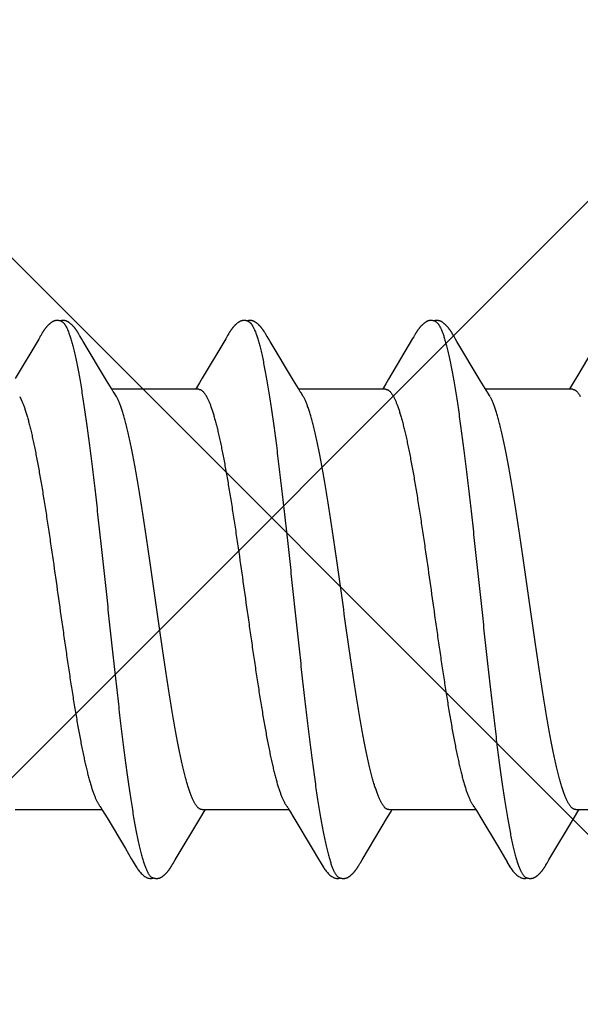
# Model space of a CAD drawing. Units: inches. Extents: x 61 to 72.7, y 33.5 to 44.2.
# Drawn here: x 67.4 to 67.7, y 39.6 to 39.9 of the extents above; entities that cross this region are included whole.
import ezdxf

# ---------------------------------------------------------------- set-up
doc = ezdxf.new("R2010")
doc.units = ezdxf.units.IN
doc.header["$MEASUREMENT"] = 0
doc.layers.add('Fastener', color=9, linetype='Continuous')
doc.layers.add('HATCH', color=8, linetype='Continuous', lineweight=0)
doc.layers.add('SCREW', color=9, linetype='Continuous', lineweight=0)

# ---------------------------------------------------------------- blocks, each defined once
blk = doc.blocks.new('#12-14 x 1.50 HWH Steel Fastener')
at = {"layer": 'Fastener', "linetype": 'Continuous'}
for p, q in [((0.38334, 0.10161), (0.38323, 0.10143)), ((0.38344, 0.10178), (0.38334, 0.10161)), ((0.39711, 0.10187), (0.39701, 0.10202)), ((0.3972, 0.10171), (0.39711, 0.10187)), ((0.39731, 0.10154), (0.3972, 0.10171)), ((0.39741, 0.10135), (0.39731, 0.10154)), ((0.45477, 0.10167), (0.45466, 0.10148)), ((0.4685, 0.10187), (0.46841, 0.10203)), ((0.4686, 0.10171), (0.4685, 0.10187)), ((0.4687, 0.10154), (0.4686, 0.10171)), ((0.46881, 0.10135), (0.4687, 0.10154)), ((0.52609, 0.10152), (0.52597, 0.10132)), ((0.5399, 0.10188), (0.53981, 0.10203)), ((0.54, 0.10172), (0.5399, 0.10188)), ((0.5401, 0.10154), (0.54, 0.10172)), ((0.54021, 0.10136), (0.5401, 0.10154)), ((0.38208, 0.09945), (0.37314, 0.08444)), ((0.38254, 0.10022), (0.38208, 0.09945)), ((0.38269, 0.10048), (0.38254, 0.10022)), ((0.38278, 0.10063), (0.38269, 0.10048)), ((0.38284, 0.10073), (0.38278, 0.10063)), ((0.38312, 0.10122), (0.38284, 0.10073)), ((0.38323, 0.10143), (0.38312, 0.10122)), ((0.39772, 0.10082), (0.39741, 0.10135)), ((0.39778, 0.10071), (0.39772, 0.10082)), ((0.39785, 0.10058), (0.39778, 0.10071)), ((0.39796, 0.1004), (0.39785, 0.10058)), ((0.39858, 0.09937), (0.39796, 0.1004)), ((0.39908, 0.09854), (0.39858, 0.09937)), ((0.40801, 0.08363), (0.39908, 0.09854)), ((0.45352, 0.09953), (0.44454, 0.08445)), ((0.45397, 0.10027), (0.45352, 0.09953)), ((0.4541, 0.1005), (0.45397, 0.10027)), ((0.45419, 0.10064), (0.4541, 0.1005)), ((0.45424, 0.10074), (0.45419, 0.10064)), ((0.45455, 0.10128), (0.45424, 0.10074)), ((0.45466, 0.10148), (0.45455, 0.10128)), ((0.46911, 0.10082), (0.46881, 0.10135)), ((0.46918, 0.10071), (0.46911, 0.10082)), ((0.46925, 0.10059), (0.46918, 0.10071)), ((0.46936, 0.1004), (0.46925, 0.10059)), ((0.46998, 0.09938), (0.46936, 0.1004)), ((0.47048, 0.09854), (0.46998, 0.09938)), ((0.47941, 0.08362), (0.47048, 0.09854)), ((0.52496, 0.0996), (0.51573, 0.08409)), ((0.5254, 0.10032), (0.52496, 0.0996)), ((0.52552, 0.10053), (0.5254, 0.10032)), ((0.5256, 0.10066), (0.52552, 0.10053)), ((0.52566, 0.10077), (0.5256, 0.10066)), ((0.52597, 0.10132), (0.52566, 0.10077)), ((0.54051, 0.10082), (0.54021, 0.10136)), ((0.54057, 0.10072), (0.54051, 0.10082)), ((0.54065, 0.10059), (0.54057, 0.10072)), ((0.54076, 0.10041), (0.54065, 0.10059)), ((0.54138, 0.09938), (0.54076, 0.10041)), ((0.54188, 0.09855), (0.54138, 0.09938)), ((0.55081, 0.08363), (0.54188, 0.09855)), ((0.59677, 0.10028), (0.58804, 0.08561)), ((0.40989, 0.08053), (0.40801, 0.08363)), ((0.44454, 0.08445), (0.44349, 0.0827)), ((0.48129, 0.08053), (0.47941, 0.08362)), ((0.51573, 0.08409), (0.5147, 0.08238)), ((0.55269, 0.08053), (0.55081, 0.08363)), ((0.58804, 0.08561), (0.5863, 0.08272)), ((0.41044, 0.0796), (0.40989, 0.08053)), ((0.44324, 0.08025), (0.41005, 0.08025)), ((0.44237, 0.08086), (0.442, 0.08025)), ((0.44349, 0.0827), (0.44237, 0.08086)), ((0.48184, 0.0796), (0.48129, 0.08053)), ((0.51464, 0.08025), (0.48145, 0.08025)), ((0.51377, 0.08086), (0.5134, 0.08025)), ((0.5147, 0.08238), (0.51377, 0.08086)), ((0.55324, 0.0796), (0.55269, 0.08053)), ((0.58604, 0.08025), (0.55285, 0.08025)), ((0.58518, 0.08087), (0.5848, 0.08025)), ((0.5863, 0.08272), (0.58518, 0.08087)), ((0.37482, 0.07752), (0.37568, 0.07572)), ((0.41179, 0.07752), (0.4109, 0.0789)), ((0.44622, 0.07752), (0.44708, 0.07572)), ((0.48319, 0.07752), (0.4823, 0.0789)), ((0.51762, 0.07752), (0.51848, 0.07572)), ((0.55459, 0.07752), (0.5537, 0.0789)), ((0.37311, -0.08025), (0.4063, -0.08025)), ((0.40594, -0.07964), (0.4065, -0.08058)), ((0.4065, -0.08058), (0.40818, -0.08335)), ((0.444, -0.08315), (0.44532, -0.08097)), ((0.44451, -0.08025), (0.4777, -0.08025)), ((0.44532, -0.08097), (0.44575, -0.08025)), ((0.47734, -0.07964), (0.4779, -0.08058)), ((0.4779, -0.08058), (0.47958, -0.08335)), ((0.5154, -0.08315), (0.51672, -0.08097)), ((0.51591, -0.08025), (0.5491, -0.08025)), ((0.51672, -0.08097), (0.51715, -0.08025)), ((0.54874, -0.07964), (0.5493, -0.08058)), ((0.5493, -0.08058), (0.55098, -0.08335)), ((0.5868, -0.08315), (0.58812, -0.08097)), ((0.58731, -0.08025), (0.6205, -0.08025)), ((0.58812, -0.08097), (0.58855, -0.08025)), ((0.40818, -0.08335), (0.41522, -0.09513)), ((0.43422, -0.09947), (0.444, -0.08315)), ((0.47958, -0.08335), (0.48662, -0.09513)), ((0.50563, -0.09947), (0.5154, -0.08315)), ((0.55098, -0.08335), (0.55771, -0.09461)), ((0.57703, -0.09947), (0.5868, -0.08315)), ((0.41522, -0.09513), (0.4176, -0.09916)), ((0.48662, -0.09513), (0.489, -0.09916)), ((0.55771, -0.09461), (0.5604, -0.09916)), ((0.4176, -0.09916), (0.41822, -0.10019)), ((0.43299, -0.10156), (0.4331, -0.10137)), ((0.4331, -0.10137), (0.43344, -0.10078)), ((0.43344, -0.10078), (0.43349, -0.10068)), ((0.43349, -0.10068), (0.43358, -0.10055)), ((0.43358, -0.10055), (0.4337, -0.10034)), ((0.4337, -0.10034), (0.43422, -0.09947)), ((0.489, -0.09916), (0.48962, -0.10019)), ((0.50439, -0.10156), (0.5045, -0.10137)), ((0.5045, -0.10137), (0.50484, -0.10078)), ((0.50484, -0.10078), (0.50489, -0.10068)), ((0.50489, -0.10068), (0.50498, -0.10054)), ((0.50498, -0.10054), (0.5051, -0.10034)), ((0.5051, -0.10034), (0.50563, -0.09947)), ((0.5604, -0.09916), (0.56102, -0.10019)), ((0.57579, -0.10156), (0.5759, -0.10137)), ((0.5759, -0.10137), (0.5762, -0.10084)), ((0.5762, -0.10084), (0.57626, -0.10073)), ((0.57626, -0.10073), (0.57633, -0.10062)), ((0.57633, -0.10062), (0.57643, -0.10045)), ((0.57643, -0.10045), (0.57658, -0.1002)), ((0.57658, -0.1002), (0.57703, -0.09947)), ((0.43288, -0.10174), (0.43299, -0.10156)), ((0.50429, -0.10174), (0.50439, -0.10156)), ((0.57569, -0.10174), (0.57579, -0.10156))]:
    blk.add_line(p, q, dxfattribs=at)
for points in [[(0.38904, 0.10652), (0.38894, 0.10652), (0.38885, 0.10652), (0.38877, 0.10651), (0.38869, 0.1065), (0.38861, 0.10649), (0.38853, 0.10648), (0.38845, 0.10646), (0.38838, 0.10645), (0.3883, 0.10643), (0.38823, 0.10641), (0.38816, 0.10639), (0.38808, 0.10637), (0.38801, 0.10634), (0.38794, 0.10632), (0.38787, 0.10629), (0.3878, 0.10626), (0.38773, 0.10623), (0.38766, 0.1062), (0.38759, 0.10616), (0.38752, 0.10613), (0.38744, 0.10609), (0.38737, 0.10605), (0.3873, 0.10601), (0.38723, 0.10597), (0.38715, 0.10592), (0.38708, 0.10587), (0.387, 0.10581), (0.38691, 0.10576), (0.38683, 0.10569), (0.38673, 0.10562), (0.38664, 0.10555), (0.38653, 0.10546), (0.38643, 0.10538), (0.38632, 0.10529), (0.38622, 0.10521), (0.38612, 0.10512), (0.38603, 0.10504), (0.38593, 0.10495), (0.38584, 0.10486), (0.38575, 0.10478), (0.38566, 0.10469), (0.38557, 0.10461), (0.38549, 0.10452), (0.38541, 0.10444), (0.38533, 0.10435), (0.38525, 0.10427), (0.38518, 0.10419), (0.38511, 0.10411), (0.38503, 0.10403), (0.38496, 0.10394), (0.3849, 0.10386), (0.38483, 0.10378), (0.38476, 0.1037), (0.3847, 0.10362), (0.38463, 0.10354), (0.38457, 0.10346), (0.38451, 0.10338), (0.38444, 0.1033), (0.38438, 0.10321), (0.38433, 0.10313), (0.38427, 0.10305), (0.38421, 0.10297), (0.38415, 0.10289), (0.3841, 0.10281), (0.38404, 0.10274), (0.38399, 0.10266), (0.38394, 0.10258), (0.38389, 0.1025), (0.38384, 0.10242), (0.38379, 0.10234), (0.38374, 0.10227), (0.38369, 0.10219), (0.38364, 0.10211), (0.38359, 0.10203), (0.38354, 0.10195), (0.38344, 0.10178)], [(0.39083, 0.10617), (0.39078, 0.10619), (0.39071, 0.10622), (0.39063, 0.10625), (0.39055, 0.10628), (0.39046, 0.10631), (0.39036, 0.10634), (0.39026, 0.10637), (0.39015, 0.1064), (0.39004, 0.10642), (0.38992, 0.10645), (0.38981, 0.10647), (0.38969, 0.10648), (0.38957, 0.1065), (0.38946, 0.10651), (0.38935, 0.10652), (0.38924, 0.10652), (0.38914, 0.10652), (0.38904, 0.10652)], [(0.39262, 0.10633), (0.39254, 0.10636), (0.39245, 0.10639), (0.39236, 0.10641), (0.39227, 0.10644), (0.39218, 0.10646), (0.39208, 0.10648), (0.39199, 0.10649), (0.39189, 0.10651), (0.39179, 0.10652), (0.39168, 0.10652), (0.39157, 0.10653), (0.39145, 0.10653), (0.39133, 0.10653), (0.3912, 0.10652), (0.39107, 0.10651), (0.39093, 0.10649), (0.3908, 0.10647), (0.39066, 0.10645), (0.39053, 0.10642), (0.39039, 0.10639), (0.39029, 0.10636)], [(0.39701, 0.10202), (0.39697, 0.1021), (0.39692, 0.10217), (0.39687, 0.10225), (0.39683, 0.10232), (0.39678, 0.10239), (0.39673, 0.10247), (0.39668, 0.10254), (0.39663, 0.10262), (0.39658, 0.10269), (0.39653, 0.10277), (0.39647, 0.10285), (0.39642, 0.10293), (0.39636, 0.10301), (0.3963, 0.10309), (0.39624, 0.10317), (0.39618, 0.10326), (0.39612, 0.10334), (0.39605, 0.10343), (0.39598, 0.10352), (0.39591, 0.1036), (0.39584, 0.1037), (0.39576, 0.10379), (0.39569, 0.10388), (0.39561, 0.10397), (0.39552, 0.10407), (0.39544, 0.10416), (0.39535, 0.10426), (0.39526, 0.10436), (0.39516, 0.10446), (0.39507, 0.10456), (0.39496, 0.10466), (0.39486, 0.10476), (0.39475, 0.10487), (0.39464, 0.10497), (0.39452, 0.10508), (0.3944, 0.10518), (0.39428, 0.10529), (0.39415, 0.10539), (0.39402, 0.1055), (0.39389, 0.1056), (0.39378, 0.10568), (0.39367, 0.10576), (0.39358, 0.10583), (0.39348, 0.10589), (0.39339, 0.10595), (0.3933, 0.106), (0.39322, 0.10605), (0.39313, 0.1061), (0.39305, 0.10614), (0.39296, 0.10619), (0.39288, 0.10623), (0.39279, 0.10626), (0.39271, 0.1063), (0.39262, 0.10633)], [(0.46049, 0.10652), (0.46036, 0.10652), (0.46024, 0.10652), (0.46013, 0.10651), (0.46002, 0.10649), (0.45992, 0.10648), (0.45982, 0.10646), (0.45972, 0.10644), (0.45963, 0.10641), (0.45953, 0.10638), (0.45944, 0.10635), (0.45935, 0.10632), (0.45926, 0.10629), (0.45917, 0.10625), (0.45907, 0.10621), (0.45898, 0.10616), (0.45889, 0.10612), (0.4588, 0.10607), (0.45871, 0.10602), (0.45862, 0.10596), (0.45853, 0.1059), (0.45843, 0.10584), (0.45833, 0.10577), (0.45822, 0.10569), (0.45811, 0.1056), (0.45797, 0.1055), (0.45783, 0.10539), (0.4577, 0.10527), (0.45757, 0.10516), (0.45744, 0.10505), (0.45731, 0.10493), (0.45719, 0.10482), (0.45708, 0.10471), (0.45697, 0.1046), (0.45686, 0.10449), (0.45676, 0.10438), (0.45666, 0.10427), (0.45656, 0.10417), (0.45647, 0.10407), (0.45638, 0.10396), (0.45629, 0.10386), (0.45621, 0.10376), (0.45613, 0.10366), (0.45605, 0.10356), (0.45597, 0.10346), (0.4559, 0.10337), (0.45582, 0.10327), (0.45575, 0.10317), (0.45569, 0.10308), (0.45562, 0.10299), (0.45555, 0.10289), (0.45549, 0.1028), (0.45543, 0.10271), (0.45537, 0.10262), (0.45531, 0.10253), (0.45525, 0.10245), (0.4552, 0.10236), (0.45514, 0.10228), (0.45509, 0.10219), (0.45504, 0.10211), (0.45498, 0.10202), (0.45493, 0.10193), (0.45488, 0.10185), (0.45477, 0.10167)], [(0.46223, 0.10617), (0.46213, 0.10621), (0.46203, 0.10625), (0.46192, 0.10629), (0.46179, 0.10633), (0.46166, 0.10637), (0.46152, 0.10641), (0.46137, 0.10644), (0.46121, 0.10647), (0.46106, 0.10649), (0.46091, 0.1065), (0.46076, 0.10652), (0.46062, 0.10652), (0.46049, 0.10652)], [(0.46401, 0.10633), (0.46393, 0.10636), (0.46384, 0.10639), (0.46375, 0.10642), (0.46366, 0.10644), (0.46357, 0.10646), (0.46347, 0.10648), (0.46338, 0.10649), (0.46328, 0.10651), (0.46318, 0.10652), (0.46307, 0.10652), (0.46296, 0.10653), (0.46284, 0.10653), (0.46272, 0.10652), (0.46259, 0.10652), (0.46246, 0.10651), (0.46232, 0.10649), (0.46218, 0.10647), (0.46205, 0.10644), (0.46191, 0.10642), (0.46178, 0.10639), (0.46169, 0.10636)], [(0.46841, 0.10203), (0.46836, 0.1021), (0.46832, 0.10218), (0.46827, 0.10225), (0.46822, 0.10233), (0.46818, 0.1024), (0.46813, 0.10247), (0.46808, 0.10255), (0.46803, 0.10262), (0.46798, 0.1027), (0.46792, 0.10278), (0.46787, 0.10286), (0.46781, 0.10293), (0.46776, 0.10301), (0.4677, 0.1031), (0.46764, 0.10318), (0.46758, 0.10326), (0.46751, 0.10335), (0.46744, 0.10344), (0.46738, 0.10352), (0.4673, 0.10361), (0.46723, 0.1037), (0.46716, 0.10379), (0.46708, 0.10389), (0.467, 0.10398), (0.46692, 0.10408), (0.46683, 0.10417), (0.46674, 0.10427), (0.46665, 0.10437), (0.46656, 0.10447), (0.46646, 0.10457), (0.46635, 0.10467), (0.46625, 0.10477), (0.46614, 0.10488), (0.46602, 0.10498), (0.46591, 0.10509), (0.46579, 0.10519), (0.46566, 0.1053), (0.46554, 0.1054), (0.46541, 0.10551), (0.46528, 0.10561), (0.46517, 0.10569), (0.46506, 0.10577), (0.46497, 0.10583), (0.46487, 0.10589), (0.46478, 0.10595), (0.46469, 0.10601), (0.46461, 0.10606), (0.46452, 0.1061), (0.46444, 0.10615), (0.46435, 0.10619), (0.46427, 0.10623), (0.46418, 0.10627), (0.4641, 0.1063), (0.46401, 0.10633)], [(0.53187, 0.10652), (0.53174, 0.10652), (0.53162, 0.10651), (0.53151, 0.1065), (0.53141, 0.10649), (0.53131, 0.10647), (0.53121, 0.10645), (0.53111, 0.10643), (0.53101, 0.10641), (0.53091, 0.10638), (0.53082, 0.10635), (0.53073, 0.10631), (0.53064, 0.10628), (0.53055, 0.10624), (0.53045, 0.1062), (0.53036, 0.10615), (0.53027, 0.10611), (0.53018, 0.10606), (0.53009, 0.106), (0.53, 0.10595), (0.5299, 0.10588), (0.5298, 0.10582), (0.5297, 0.10575), (0.52959, 0.10567), (0.52947, 0.10557), (0.52933, 0.10547), (0.52919, 0.10535), (0.52906, 0.10524), (0.52892, 0.10512), (0.5288, 0.10501), (0.52867, 0.10489), (0.52855, 0.10478), (0.52844, 0.10467), (0.52833, 0.10456), (0.52822, 0.10445), (0.52812, 0.10434), (0.52802, 0.10423), (0.52793, 0.10413), (0.52784, 0.10403), (0.52775, 0.10392), (0.52766, 0.10382), (0.52758, 0.10372), (0.5275, 0.10362), (0.52742, 0.10352), (0.52734, 0.10342), (0.52727, 0.10332), (0.52719, 0.10323), (0.52712, 0.10313), (0.52705, 0.10304), (0.52699, 0.10294), (0.52692, 0.10285), (0.52686, 0.10276), (0.5268, 0.10267), (0.52674, 0.10258), (0.52668, 0.10249), (0.52662, 0.1024), (0.52657, 0.10232), (0.52651, 0.10223), (0.52646, 0.10215), (0.52641, 0.10206), (0.52635, 0.10197), (0.5263, 0.10189), (0.52625, 0.1018), (0.52619, 0.10171), (0.52609, 0.10152)], [(0.53363, 0.10617), (0.53353, 0.10621), (0.53343, 0.10625), (0.53331, 0.10629), (0.53318, 0.10633), (0.53305, 0.10637), (0.5329, 0.10641), (0.53275, 0.10644), (0.5326, 0.10647), (0.53244, 0.10649), (0.53229, 0.10651), (0.53214, 0.10652), (0.532, 0.10652), (0.53187, 0.10652)], [(0.53541, 0.10633), (0.53532, 0.10636), (0.53524, 0.10639), (0.53515, 0.10642), (0.53506, 0.10644), (0.53496, 0.10646), (0.53487, 0.10648), (0.53477, 0.1065), (0.53468, 0.10651), (0.53457, 0.10652), (0.53447, 0.10652), (0.53436, 0.10653), (0.53424, 0.10653), (0.53411, 0.10652), (0.53399, 0.10652), (0.53385, 0.1065), (0.53372, 0.10649), (0.53358, 0.10647), (0.53345, 0.10644), (0.53331, 0.10642), (0.53318, 0.10639), (0.53309, 0.10636)], [(0.53981, 0.10203), (0.53976, 0.10211), (0.53972, 0.10218), (0.53967, 0.10226), (0.53962, 0.10233), (0.53958, 0.1024), (0.53953, 0.10248), (0.53948, 0.10255), (0.53943, 0.10263), (0.53938, 0.1027), (0.53932, 0.10278), (0.53927, 0.10286), (0.53921, 0.10294), (0.53916, 0.10302), (0.5391, 0.1031), (0.53904, 0.10318), (0.53897, 0.10327), (0.53891, 0.10335), (0.53884, 0.10344), (0.53877, 0.10353), (0.5387, 0.10361), (0.53863, 0.10371), (0.53855, 0.1038), (0.53848, 0.10389), (0.5384, 0.10398), (0.53831, 0.10408), (0.53823, 0.10417), (0.53814, 0.10427), (0.53805, 0.10437), (0.53795, 0.10447), (0.53785, 0.10457), (0.53775, 0.10467), (0.53765, 0.10478), (0.53754, 0.10488), (0.53742, 0.10498), (0.5373, 0.10509), (0.53718, 0.1052), (0.53706, 0.1053), (0.53693, 0.10541), (0.5368, 0.10551), (0.53668, 0.10561), (0.53656, 0.10569), (0.53646, 0.10577), (0.53636, 0.10583), (0.53627, 0.1059), (0.53618, 0.10595), (0.53609, 0.10601), (0.53601, 0.10606), (0.53592, 0.1061), (0.53584, 0.10615), (0.53575, 0.10619), (0.53567, 0.10623), (0.53558, 0.10627), (0.5355, 0.1063), (0.53541, 0.10633)], [(0.4109, 0.0789), (0.41089, 0.07891), (0.41087, 0.07893), (0.41085, 0.07896), (0.41083, 0.07899), (0.41081, 0.07903), (0.41078, 0.07906), (0.41075, 0.0791), (0.41072, 0.07915), (0.41069, 0.07921), (0.41064, 0.07928), (0.41059, 0.07936), (0.41052, 0.07947), (0.41044, 0.0796)], [(0.4823, 0.0789), (0.4823, 0.07891), (0.48227, 0.07893), (0.48225, 0.07896), (0.48223, 0.07899), (0.48221, 0.07902), (0.48218, 0.07906), (0.48215, 0.0791), (0.48212, 0.07915), (0.48209, 0.07921), (0.48204, 0.07928), (0.48199, 0.07936), (0.48193, 0.07946), (0.48184, 0.0796)], [(0.5537, 0.0789), (0.55369, 0.07891), (0.55367, 0.07893), (0.55365, 0.07896), (0.55363, 0.07899), (0.55361, 0.07902), (0.55358, 0.07906), (0.55355, 0.0791), (0.55352, 0.07915), (0.55349, 0.07921), (0.55344, 0.07928), (0.55339, 0.07936), (0.55332, 0.07947), (0.55324, 0.0796)], [(0.40546, -0.07891), (0.40547, -0.07891), (0.40549, -0.07894), (0.40551, -0.07898), (0.40554, -0.07901), (0.40557, -0.07905), (0.4056, -0.0791), (0.40563, -0.07915), (0.40567, -0.07921), (0.40572, -0.07928), (0.40578, -0.07937), (0.40585, -0.07949), (0.40594, -0.07964)], [(0.47686, -0.07891), (0.47687, -0.07891), (0.47689, -0.07895), (0.47691, -0.07898), (0.47694, -0.07901), (0.47697, -0.07905), (0.477, -0.0791), (0.47703, -0.07915), (0.47707, -0.07921), (0.47712, -0.07928), (0.47718, -0.07937), (0.47725, -0.07949), (0.47734, -0.07964)], [(0.54826, -0.07891), (0.54827, -0.07891), (0.54829, -0.07895), (0.54832, -0.07898), (0.54834, -0.07902), (0.54837, -0.07906), (0.5484, -0.0791), (0.54843, -0.07915), (0.54847, -0.07921), (0.54852, -0.07929), (0.54858, -0.07938), (0.54865, -0.07949), (0.54874, -0.07964)], [(0.4182, -0.10016), (0.41931, -0.10207), (0.41959, -0.1025), (0.41979, -0.1028), (0.42, -0.1031), (0.42023, -0.1034), (0.42046, -0.1037), (0.42071, -0.104), (0.42098, -0.1043), (0.42127, -0.1046), (0.42159, -0.10491), (0.42194, -0.10522), (0.42231, -0.10553), (0.42264, -0.10578), (0.42293, -0.10596), (0.42318, -0.10611), (0.42344, -0.10624), (0.42369, -0.10634)], [(0.4896, -0.10016), (0.49071, -0.10207), (0.49099, -0.1025), (0.49119, -0.1028), (0.4914, -0.1031), (0.49163, -0.1034), (0.49186, -0.1037), (0.49211, -0.104), (0.49238, -0.1043), (0.49267, -0.1046), (0.49299, -0.10491), (0.49334, -0.10522), (0.49371, -0.10553), (0.49404, -0.10578), (0.49433, -0.10596), (0.49458, -0.10611), (0.49484, -0.10624), (0.49509, -0.10634)], [(0.561, -0.10016), (0.56211, -0.10207), (0.56239, -0.1025), (0.56259, -0.1028), (0.5628, -0.1031), (0.56303, -0.1034), (0.56326, -0.1037), (0.56351, -0.104), (0.56378, -0.1043), (0.56407, -0.1046), (0.56439, -0.10491), (0.56474, -0.10522), (0.56512, -0.10553), (0.56545, -0.10578), (0.56573, -0.10596), (0.56599, -0.10611), (0.56624, -0.10624), (0.56649, -0.10634)], [(0.42725, -0.10653), (0.42735, -0.10653), (0.42745, -0.10652), (0.42754, -0.10651), (0.42762, -0.1065), (0.42771, -0.10649), (0.42779, -0.10648), (0.42788, -0.10646), (0.42796, -0.10644), (0.42804, -0.10642), (0.42812, -0.1064), (0.4282, -0.10637), (0.42828, -0.10635), (0.42836, -0.10632), (0.42843, -0.10629), (0.42851, -0.10625), (0.42859, -0.10622), (0.42866, -0.10618), (0.42874, -0.10615), (0.42882, -0.10611), (0.4289, -0.10606), (0.42897, -0.10602), (0.42905, -0.10597), (0.42913, -0.10592), (0.42921, -0.10587), (0.42929, -0.10581), (0.42938, -0.10575), (0.42947, -0.10569), (0.42957, -0.10561), (0.42968, -0.10553), (0.42979, -0.10544), (0.4299, -0.10535), (0.43, -0.10526), (0.43011, -0.10517), (0.43021, -0.10508), (0.43031, -0.105), (0.43041, -0.10491), (0.4305, -0.10482), (0.43059, -0.10473), (0.43068, -0.10464), (0.43077, -0.10455), (0.43085, -0.10447), (0.43094, -0.10438), (0.43101, -0.1043), (0.43109, -0.10421), (0.43117, -0.10413), (0.43124, -0.10405), (0.43131, -0.10397), (0.43138, -0.10388), (0.43145, -0.1038), (0.43152, -0.10372), (0.43158, -0.10364), (0.43165, -0.10356), (0.43171, -0.10348), (0.43177, -0.1034), (0.43183, -0.10332), (0.43189, -0.10324), (0.43195, -0.10316), (0.43201, -0.10308), (0.43207, -0.103), (0.43212, -0.10292), (0.43218, -0.10285), (0.43223, -0.10277), (0.43228, -0.10269), (0.43234, -0.10261), (0.43239, -0.10254), (0.43244, -0.10246), (0.43249, -0.10238), (0.43254, -0.10231), (0.43258, -0.10223), (0.43263, -0.10215), (0.43268, -0.10207), (0.43273, -0.10199), (0.43278, -0.10191), (0.43288, -0.10174)], [(0.49865, -0.10653), (0.49875, -0.10653), (0.49885, -0.10652), (0.49894, -0.10651), (0.49902, -0.1065), (0.49911, -0.10649), (0.49919, -0.10648), (0.49928, -0.10646), (0.49936, -0.10644), (0.49944, -0.10642), (0.49952, -0.1064), (0.4996, -0.10637), (0.49968, -0.10635), (0.49976, -0.10632), (0.49983, -0.10629), (0.49991, -0.10625), (0.49999, -0.10622), (0.50006, -0.10618), (0.50014, -0.10615), (0.50022, -0.10611), (0.5003, -0.10606), (0.50037, -0.10602), (0.50045, -0.10597), (0.50053, -0.10592), (0.50061, -0.10587), (0.50069, -0.10581), (0.50078, -0.10575), (0.50087, -0.10569), (0.50097, -0.10561), (0.50108, -0.10553), (0.50119, -0.10544), (0.5013, -0.10535), (0.5014, -0.10526), (0.50151, -0.10517), (0.50161, -0.10508), (0.50171, -0.10499), (0.50181, -0.10491), (0.5019, -0.10482), (0.50199, -0.10473), (0.50208, -0.10464), (0.50217, -0.10455), (0.50225, -0.10447), (0.50234, -0.10438), (0.50241, -0.1043), (0.50249, -0.10421), (0.50257, -0.10413), (0.50264, -0.10405), (0.50271, -0.10397), (0.50278, -0.10388), (0.50285, -0.1038), (0.50292, -0.10372), (0.50298, -0.10364), (0.50305, -0.10356), (0.50311, -0.10348), (0.50317, -0.1034), (0.50323, -0.10332), (0.50329, -0.10324), (0.50335, -0.10316), (0.50341, -0.10308), (0.50347, -0.103), (0.50352, -0.10292), (0.50358, -0.10285), (0.50363, -0.10277), (0.50368, -0.10269), (0.50374, -0.10261), (0.50379, -0.10254), (0.50384, -0.10246), (0.50389, -0.10238), (0.50394, -0.10231), (0.50398, -0.10223), (0.50403, -0.10215), (0.50408, -0.10207), (0.50413, -0.10199), (0.50418, -0.10191), (0.50429, -0.10174)], [(0.57005, -0.10653), (0.57015, -0.10653), (0.57025, -0.10652), (0.57034, -0.10651), (0.57042, -0.1065), (0.57051, -0.10649), (0.57059, -0.10648), (0.57068, -0.10646), (0.57076, -0.10644), (0.57084, -0.10642), (0.57092, -0.1064), (0.571, -0.10637), (0.57108, -0.10635), (0.57116, -0.10632), (0.57123, -0.10629), (0.57131, -0.10625), (0.57139, -0.10622), (0.57146, -0.10618), (0.57154, -0.10615), (0.57162, -0.10611), (0.5717, -0.10606), (0.57177, -0.10602), (0.57185, -0.10597), (0.57193, -0.10592), (0.57201, -0.10587), (0.57209, -0.10581), (0.57218, -0.10575), (0.57227, -0.10569), (0.57237, -0.10561), (0.57248, -0.10553), (0.57259, -0.10544), (0.5727, -0.10535), (0.5728, -0.10526), (0.57291, -0.10517), (0.57301, -0.10508), (0.57311, -0.10499), (0.57321, -0.10491), (0.5733, -0.10482), (0.57339, -0.10473), (0.57348, -0.10464), (0.57357, -0.10455), (0.57365, -0.10447), (0.57374, -0.10438), (0.57381, -0.1043), (0.57389, -0.10421), (0.57397, -0.10413), (0.57404, -0.10405), (0.57411, -0.10397), (0.57418, -0.10388), (0.57425, -0.1038), (0.57432, -0.10372), (0.57438, -0.10364), (0.57445, -0.10356), (0.57451, -0.10348), (0.57457, -0.1034), (0.57463, -0.10332), (0.57469, -0.10324), (0.57475, -0.10316), (0.57481, -0.10308), (0.57487, -0.103), (0.57492, -0.10292), (0.57498, -0.10285), (0.57503, -0.10277), (0.57508, -0.10269), (0.57514, -0.10261), (0.57519, -0.10254), (0.57524, -0.10246), (0.57529, -0.10238), (0.57534, -0.10231), (0.57538, -0.10223), (0.57543, -0.10215), (0.57548, -0.10207), (0.57553, -0.10199), (0.57558, -0.10191), (0.57569, -0.10174)], [(0.42369, -0.10634), (0.42395, -0.10642), (0.42422, -0.10648), (0.42451, -0.10651), (0.42485, -0.10652), (0.42524, -0.1065), (0.42566, -0.10644), (0.42599, -0.10636)], [(0.42545, -0.10617), (0.42547, -0.10618), (0.42555, -0.10621), (0.42563, -0.10625), (0.42572, -0.10628), (0.42582, -0.10631), (0.42593, -0.10635), (0.42605, -0.10638), (0.42617, -0.10641), (0.42629, -0.10643), (0.42642, -0.10646), (0.42655, -0.10648), (0.42667, -0.1065), (0.4268, -0.10651), (0.42692, -0.10652), (0.42703, -0.10653), (0.42714, -0.10653), (0.42725, -0.10653)], [(0.49509, -0.10634), (0.49535, -0.10642), (0.49562, -0.10648), (0.49591, -0.10651), (0.49625, -0.10652), (0.49664, -0.1065), (0.49705, -0.10644), (0.49739, -0.10636)], [(0.49685, -0.10617), (0.49687, -0.10618), (0.49695, -0.10621), (0.49703, -0.10625), (0.49712, -0.10628), (0.49722, -0.10631), (0.49733, -0.10635), (0.49745, -0.10638), (0.49757, -0.10641), (0.49769, -0.10643), (0.49782, -0.10646), (0.49795, -0.10648), (0.49807, -0.1065), (0.4982, -0.10651), (0.49832, -0.10652), (0.49843, -0.10653), (0.49854, -0.10653), (0.49865, -0.10653)], [(0.56649, -0.10634), (0.56675, -0.10642), (0.56702, -0.10648), (0.56731, -0.10651), (0.56765, -0.10652), (0.56804, -0.1065), (0.56845, -0.10644), (0.56879, -0.10636)], [(0.56825, -0.10617), (0.56827, -0.10618), (0.56835, -0.10621), (0.56843, -0.10625), (0.56852, -0.10628), (0.56862, -0.10631), (0.56873, -0.10635), (0.56885, -0.10638), (0.56897, -0.10641), (0.56909, -0.10643), (0.56922, -0.10646), (0.56935, -0.10648), (0.56947, -0.1065), (0.5696, -0.10651), (0.56972, -0.10652), (0.56983, -0.10653), (0.56994, -0.10653), (0.57005, -0.10653)]]:
    blk.add_lwpolyline(points, dxfattribs=at)
for centre, radius, end in [((0.3978, 0.06987), 0.01594, 28.6768), ((0.46921, 0.06987), 0.01593, 28.6774)]:
    blk.add_arc(centre, radius, 27.6458, end, dxfattribs=at)
for points, knots in [([(0.39083, 0.10617), (0.39095, 0.10611), (0.39114, 0.106), (0.39136, 0.10582), (0.39154, 0.10565), (0.39172, 0.10546), (0.39189, 0.10524), (0.39207, 0.10499), (0.39224, 0.10473), (0.39242, 0.10443), (0.39266, 0.104), (0.39296, 0.10339), (0.39331, 0.10258), (0.39353, 0.102), (0.39364, 0.1017)], [0, 0, 0, 0, 0.075882, 0.117858, 0.162926, 0.211332, 0.263271, 0.3189, 0.378342, 0.441699, 0.509053, 0.655988, 0.819553, 1, 1, 1, 1]), ([(0.46223, 0.10617), (0.46236, 0.10611), (0.46254, 0.106), (0.46276, 0.10582), (0.46294, 0.10565), (0.46312, 0.10546), (0.46329, 0.10524), (0.46347, 0.10499), (0.46364, 0.10473), (0.46382, 0.10443), (0.46406, 0.104), (0.46436, 0.10339), (0.46471, 0.10258), (0.46493, 0.102), (0.46504, 0.1017)], [0, 0, 0, 0, 0.075871, 0.117838, 0.162894, 0.211286, 0.263211, 0.318824, 0.378252, 0.441597, 0.508942, 0.655877, 0.819475, 1, 1, 1, 1]), ([(0.53363, 0.10617), (0.53376, 0.10611), (0.53394, 0.106), (0.53416, 0.10582), (0.53434, 0.10565), (0.53452, 0.10546), (0.53469, 0.10524), (0.53487, 0.10499), (0.53504, 0.10473), (0.53522, 0.10443), (0.53546, 0.104), (0.53576, 0.10339), (0.53611, 0.10258), (0.53633, 0.102), (0.53644, 0.1017)], [0, 0, 0, 0, 0.075874, 0.11784, 0.162894, 0.211283, 0.263203, 0.31881, 0.378228, 0.441564, 0.5089, 0.655825, 0.819433, 1, 1, 1, 1]), ([(0.39364, 0.1017), (0.39373, 0.10147), (0.3939, 0.10099), (0.39414, 0.10024), (0.39439, 0.09945), (0.39473, 0.0983), (0.39515, 0.09674), (0.39565, 0.09472), (0.39615, 0.09251), (0.39664, 0.09012), (0.39714, 0.08755), (0.39764, 0.08482), (0.39814, 0.08193), (0.39864, 0.0789), (0.39913, 0.07572), (0.3998, 0.0712), (0.40064, 0.06521), (0.40146, 0.059), (0.40211, 0.05377), (0.40279, 0.04826), (0.40362, 0.04117), (0.40462, 0.03246), (0.4056, 0.02354), (0.40659, 0.01447), (0.40757, 0.0053), (0.40856, -0.00391), (0.40954, -0.0131), (0.41052, -0.02219), (0.41151, -0.03112), (0.4125, -0.03984), (0.41333, -0.04694), (0.414, -0.05248), (0.4145, -0.05649), (0.415, -0.0604), (0.4155, -0.06418), (0.416, -0.06783), (0.41649, -0.07134), (0.41699, -0.0747), (0.41748, -0.07792), (0.41798, -0.08099), (0.41847, -0.08391), (0.41897, -0.08669), (0.41947, -0.0893), (0.41997, -0.09174), (0.42047, -0.09402), (0.42096, -0.09611), (0.42139, -0.09773), (0.42173, -0.09893), (0.42198, -0.09976), (0.42223, -0.10054), (0.42248, -0.10127), (0.42273, -0.10195), (0.42297, -0.10258), (0.42322, -0.10316), (0.42347, -0.1037), (0.42371, -0.10418), (0.42396, -0.10461), (0.42421, -0.105), (0.42445, -0.10533), (0.4247, -0.10562), (0.42501, -0.10592), (0.42527, -0.10609), (0.42545, -0.10617)], [0, 0, 0, 0, 0.003495, 0.007208, 0.011141, 0.015294, 0.024267, 0.034128, 0.044862, 0.056439, 0.068831, 0.081999, 0.095899, 0.110486, 0.125726, 0.141621, 0.175385, 0.211679, 0.230697, 0.250231, 0.29058, 0.332236, 0.374823, 0.418097, 0.461895, 0.505913, 0.5498, 0.593201, 0.635837, 0.677478, 0.717893, 0.737539, 0.756726, 0.775387, 0.79347, 0.81093, 0.827728, 0.843837, 0.859259, 0.874, 0.888061, 0.901414, 0.914025, 0.925862, 0.936891, 0.94708, 0.956395, 0.96072, 0.964822, 0.968701, 0.972358, 0.975793, 0.979007, 0.982002, 0.984781, 0.987347, 0.989706, 0.991864, 0.993828, 0.995608, 0.997218, 1, 1, 1, 1]), ([(0.46504, 0.1017), (0.46513, 0.10147), (0.4653, 0.10099), (0.46554, 0.10024), (0.46579, 0.09945), (0.46613, 0.0983), (0.46655, 0.09674), (0.46705, 0.09471), (0.46755, 0.09251), (0.46805, 0.09012), (0.46854, 0.08755), (0.46904, 0.08482), (0.46954, 0.08193), (0.47004, 0.07889), (0.47053, 0.07572), (0.4712, 0.0712), (0.47204, 0.06521), (0.47286, 0.059), (0.47351, 0.05377), (0.47419, 0.04826), (0.47502, 0.04117), (0.47602, 0.03246), (0.477, 0.02354), (0.47799, 0.01447), (0.47897, 0.0053), (0.47995, -0.00391), (0.48094, -0.01309), (0.48192, -0.02217), (0.48291, -0.0311), (0.48389, -0.03981), (0.48473, -0.04692), (0.4854, -0.05246), (0.4859, -0.05647), (0.4864, -0.06038), (0.4869, -0.06416), (0.4874, -0.06781), (0.48789, -0.07133), (0.48839, -0.07469), (0.48888, -0.07791), (0.48938, -0.08098), (0.48987, -0.08391), (0.49037, -0.08668), (0.49087, -0.0893), (0.49137, -0.09174), (0.49186, -0.09401), (0.49236, -0.0961), (0.49279, -0.09773), (0.49313, -0.09893), (0.49338, -0.09976), (0.49363, -0.10054), (0.49388, -0.10127), (0.49413, -0.10195), (0.49437, -0.10258), (0.49462, -0.10316), (0.49487, -0.1037), (0.49511, -0.10418), (0.49536, -0.10461), (0.49561, -0.105), (0.49585, -0.10533), (0.4961, -0.10562), (0.49641, -0.10592), (0.49667, -0.10609), (0.49685, -0.10617)], [0, 0, 0, 0, 0.003497, 0.007212, 0.011147, 0.015302, 0.024277, 0.034141, 0.044876, 0.056454, 0.068846, 0.082016, 0.095917, 0.110505, 0.125746, 0.141641, 0.1754, 0.211684, 0.230699, 0.250231, 0.290578, 0.332232, 0.374815, 0.418086, 0.461881, 0.505885, 0.549743, 0.593116, 0.635734, 0.67737, 0.717792, 0.737443, 0.756638, 0.77531, 0.793404, 0.810877, 0.827686, 0.843804, 0.859233, 0.873979, 0.888043, 0.901398, 0.914011, 0.925851, 0.936883, 0.947074, 0.956393, 0.960718, 0.964821, 0.9687, 0.972358, 0.975793, 0.979008, 0.982003, 0.984782, 0.987348, 0.989707, 0.991865, 0.993828, 0.995609, 0.997219, 1, 1, 1, 1]), ([(0.53644, 0.1017), (0.53653, 0.10147), (0.5367, 0.10099), (0.53694, 0.10024), (0.53719, 0.09945), (0.53753, 0.0983), (0.53795, 0.09674), (0.53845, 0.09472), (0.53895, 0.09251), (0.53944, 0.09012), (0.53994, 0.08755), (0.54044, 0.08482), (0.54094, 0.08193), (0.54144, 0.0789), (0.54193, 0.07572), (0.5426, 0.07121), (0.54344, 0.06522), (0.54425, 0.05902), (0.54491, 0.0538), (0.54558, 0.04829), (0.54642, 0.0412), (0.54741, 0.0325), (0.5484, 0.02358), (0.54938, 0.01451), (0.55037, 0.00534), (0.55135, -0.00387), (0.55233, -0.01305), (0.55332, -0.02213), (0.5543, -0.03106), (0.55529, -0.03978), (0.55613, -0.04689), (0.5568, -0.05243), (0.5573, -0.05645), (0.5578, -0.06036), (0.5583, -0.06415), (0.5588, -0.0678), (0.55929, -0.07132), (0.55979, -0.07469), (0.56028, -0.07791), (0.56078, -0.08098), (0.56127, -0.08391), (0.56177, -0.08668), (0.56227, -0.08929), (0.56276, -0.09174), (0.56326, -0.09401), (0.56376, -0.0961), (0.56419, -0.09772), (0.56453, -0.09893), (0.56478, -0.09975), (0.56503, -0.10054), (0.56528, -0.10127), (0.56552, -0.10195), (0.56577, -0.10258), (0.56602, -0.10316), (0.56627, -0.1037), (0.56651, -0.10418), (0.56676, -0.10461), (0.56701, -0.105), (0.56725, -0.10533), (0.5675, -0.10562), (0.56781, -0.10592), (0.56807, -0.10609), (0.56825, -0.10617)], [0, 0, 0, 0, 0.003496, 0.007211, 0.011145, 0.015299, 0.024273, 0.034135, 0.044868, 0.056444, 0.068835, 0.082003, 0.095902, 0.110486, 0.125722, 0.141608, 0.175337, 0.21158, 0.230574, 0.250087, 0.290404, 0.332039, 0.374615, 0.417892, 0.461703, 0.505717, 0.54957, 0.592935, 0.635554, 0.677205, 0.71765, 0.737316, 0.756527, 0.775217, 0.793331, 0.810823, 0.827648, 0.843779, 0.859218, 0.87397, 0.888035, 0.901389, 0.914, 0.925838, 0.936869, 0.947059, 0.956378, 0.960703, 0.964806, 0.968687, 0.972344, 0.975781, 0.978996, 0.981992, 0.984773, 0.987341, 0.989701, 0.99186, 0.993825, 0.995606, 0.997217, 1, 1, 1, 1]), ([(0.44324, 0.08025), (0.44331, 0.08025), (0.44343, 0.08024), (0.44362, 0.08021), (0.4438, 0.08016), (0.44399, 0.08008), (0.44418, 0.07998), (0.44443, 0.07982), (0.44475, 0.07956), (0.44512, 0.07917), (0.44549, 0.07869), (0.44587, 0.07814), (0.4461, 0.07773), (0.44622, 0.07752)], [0, 0, 0, 0, 0.044177, 0.088935, 0.134839, 0.182412, 0.232125, 0.284381, 0.397772, 0.524799, 0.666912, 0.825093, 1, 1, 1, 1]), ([(0.51464, 0.08025), (0.51471, 0.08025), (0.51483, 0.08024), (0.51502, 0.08021), (0.51521, 0.08016), (0.51539, 0.08008), (0.51558, 0.07998), (0.51583, 0.07982), (0.51615, 0.07956), (0.51652, 0.07917), (0.51689, 0.07869), (0.51727, 0.07814), (0.5175, 0.07773), (0.51762, 0.07752)], [0, 0, 0, 0, 0.044203, 0.088982, 0.134899, 0.182479, 0.232191, 0.284442, 0.397813, 0.524818, 0.666914, 0.825089, 1, 1, 1, 1]), ([(0.58604, 0.08025), (0.58611, 0.08025), (0.58623, 0.08024), (0.58642, 0.08021), (0.58661, 0.08016), (0.58686, 0.08005), (0.58711, 0.0799), (0.58735, 0.07972), (0.58761, 0.0795), (0.58792, 0.07917), (0.5883, 0.07869), (0.58867, 0.07814), (0.5889, 0.07773), (0.58902, 0.07752)], [0, 0, 0, 0, 0.044228, 0.089029, 0.134962, 0.182553, 0.284425, 0.339557, 0.397859, 0.524852, 0.666936, 0.8251, 1, 1, 1, 1]), ([(0.37568, 0.07572), (0.37584, 0.07534), (0.37616, 0.07454), (0.37663, 0.07327), (0.37709, 0.07187), (0.37755, 0.07035), (0.37802, 0.0687), (0.37849, 0.06694), (0.37896, 0.06506), (0.37942, 0.06307), (0.37989, 0.06097), (0.38036, 0.05878), (0.38082, 0.0565), (0.38145, 0.05329), (0.38223, 0.04905), (0.38316, 0.0437), (0.38409, 0.03804), (0.38502, 0.03211), (0.38595, 0.02598), (0.3872, 0.01754), (0.38873, 0.0068), (0.39026, -0.00399), (0.39149, -0.01264), (0.39241, -0.01902), (0.39333, -0.02528), (0.39426, -0.03139), (0.39518, -0.03731), (0.39611, -0.043), (0.3969, -0.04758), (0.39753, -0.05108), (0.398, -0.05358), (0.39846, -0.05598), (0.39893, -0.05827), (0.39939, -0.06047), (0.39985, -0.06256), (0.40031, -0.06456), (0.40078, -0.06646), (0.40124, -0.06824), (0.40171, -0.06992), (0.40218, -0.07148), (0.40264, -0.07292), (0.40311, -0.07424), (0.40351, -0.07526), (0.40383, -0.076), (0.40406, -0.07652), (0.40429, -0.077), (0.40453, -0.07744), (0.40476, -0.07786), (0.40499, -0.07824), (0.40522, -0.07859), (0.40538, -0.0788), (0.40546, -0.07891)], [0, 0, 0, 0, 0.007808, 0.01637, 0.025692, 0.035776, 0.046613, 0.058182, 0.07046, 0.083422, 0.097024, 0.111219, 0.12596, 0.141233, 0.173435, 0.207878, 0.244331, 0.282466, 0.321896, 0.362242, 0.444521, 0.527973, 0.569443, 0.610379, 0.650547, 0.68973, 0.727753, 0.764404, 0.799303, 0.815973, 0.832066, 0.847544, 0.862378, 0.87658, 0.890164, 0.903147, 0.915515, 0.927235, 0.938274, 0.948602, 0.958201, 0.967053, 0.975145, 0.978905, 0.982475, 0.985856, 0.98905, 0.992058, 0.994883, 0.997528, 1, 1, 1, 1]), ([(0.44451, -0.08025), (0.44443, -0.08025), (0.44426, -0.08024), (0.444, -0.08017), (0.44375, -0.08007), (0.44349, -0.07993), (0.44324, -0.07975), (0.44298, -0.07953), (0.44273, -0.07927), (0.44248, -0.07897), (0.44223, -0.07864), (0.44197, -0.07826), (0.44172, -0.07785), (0.44147, -0.07739), (0.44121, -0.0769), (0.44096, -0.07637), (0.44071, -0.0758), (0.44045, -0.07518), (0.4402, -0.07453), (0.43985, -0.07359), (0.43941, -0.07232), (0.4389, -0.07068), (0.43839, -0.0689), (0.43788, -0.06698), (0.43737, -0.06492), (0.43686, -0.06274), (0.43635, -0.06044), (0.43584, -0.05802), (0.43534, -0.0555), (0.43483, -0.05286), (0.43432, -0.05011), (0.43381, -0.04724), (0.43312, -0.04323), (0.43226, -0.038), (0.43124, -0.03152), (0.43023, -0.02481), (0.42922, -0.01792), (0.42787, -0.00853), (0.42653, 0.00095), (0.42518, 0.01042), (0.42418, 0.01744), (0.42317, 0.02433), (0.42215, 0.03106), (0.42113, 0.03757), (0.42011, 0.04379), (0.41925, 0.04874), (0.41856, 0.05251), (0.41805, 0.05516), (0.41755, 0.05771), (0.41704, 0.06013), (0.41653, 0.06245), (0.41602, 0.06465), (0.41551, 0.06672), (0.415, 0.06867), (0.41449, 0.07047), (0.41398, 0.07212), (0.41347, 0.07363), (0.41304, 0.07479), (0.41269, 0.07563), (0.41244, 0.07621), (0.41218, 0.07675), (0.41201, 0.0771), (0.41192, 0.07726)], [0, 0, 0, 0, 0.001566, 0.00317, 0.004848, 0.00663, 0.008541, 0.010601, 0.012826, 0.015228, 0.017819, 0.020607, 0.023599, 0.026802, 0.030221, 0.033859, 0.037719, 0.041801, 0.046105, 0.050632, 0.060353, 0.070954, 0.082411, 0.094695, 0.107774, 0.121606, 0.136144, 0.151347, 0.167221, 0.183786, 0.20106, 0.219019, 0.237608, 0.276447, 0.317062, 0.358985, 0.401968, 0.445765, 0.534614, 0.578974, 0.622755, 0.665783, 0.707904, 0.748694, 0.787676, 0.824384, 0.841767, 0.858448, 0.874425, 0.88972, 0.904348, 0.918288, 0.931485, 0.943882, 0.955438, 0.966129, 0.975934, 0.984841, 0.98896, 0.992858, 0.996537, 1, 1, 1, 1]), ([(0.44708, 0.07572), (0.44724, 0.07534), (0.44756, 0.07454), (0.44803, 0.07327), (0.44849, 0.07187), (0.44895, 0.07035), (0.44942, 0.0687), (0.44989, 0.06694), (0.45036, 0.06506), (0.45082, 0.06307), (0.45129, 0.06097), (0.45176, 0.05878), (0.45222, 0.0565), (0.45285, 0.05329), (0.45363, 0.04905), (0.45456, 0.0437), (0.45549, 0.03804), (0.45642, 0.03211), (0.45735, 0.02598), (0.4586, 0.01754), (0.46013, 0.00681), (0.46166, -0.00399), (0.46289, -0.01263), (0.46381, -0.01901), (0.46473, -0.02527), (0.46565, -0.03138), (0.46658, -0.0373), (0.46751, -0.04299), (0.4683, -0.04757), (0.46893, -0.05107), (0.4694, -0.05357), (0.46986, -0.05597), (0.47032, -0.05827), (0.47079, -0.06047), (0.47125, -0.06256), (0.47171, -0.06456), (0.47218, -0.06645), (0.47264, -0.06824), (0.47311, -0.06992), (0.47358, -0.07148), (0.47404, -0.07292), (0.47451, -0.07424), (0.47491, -0.07526), (0.47523, -0.076), (0.47546, -0.07652), (0.47569, -0.077), (0.47593, -0.07744), (0.47616, -0.07786), (0.47639, -0.07824), (0.47662, -0.07859), (0.47678, -0.07881), (0.47686, -0.07891)], [0, 0, 0, 0, 0.007812, 0.016379, 0.025704, 0.03579, 0.046629, 0.058198, 0.070477, 0.08344, 0.097043, 0.111239, 0.125982, 0.141256, 0.173457, 0.20789, 0.244334, 0.282467, 0.321897, 0.362242, 0.444509, 0.527953, 0.569391, 0.610298, 0.650451, 0.689628, 0.727653, 0.764314, 0.799231, 0.815911, 0.832016, 0.847505, 0.862348, 0.876556, 0.890145, 0.903131, 0.915501, 0.927222, 0.938262, 0.948593, 0.958195, 0.96705, 0.975144, 0.978904, 0.982475, 0.985856, 0.98905, 0.992058, 0.994883, 0.997528, 1, 1, 1, 1]), ([(0.51591, -0.08025), (0.51583, -0.08025), (0.51566, -0.08024), (0.5154, -0.08017), (0.51515, -0.08007), (0.51489, -0.07993), (0.51464, -0.07975), (0.51438, -0.07953), (0.51413, -0.07927), (0.51388, -0.07897), (0.51363, -0.07864), (0.51337, -0.07826), (0.51312, -0.07785), (0.51287, -0.07739), (0.51261, -0.0769), (0.51236, -0.07637), (0.51211, -0.0758), (0.51185, -0.07518), (0.5116, -0.07453), (0.51125, -0.07359), (0.51081, -0.07232), (0.5103, -0.07068), (0.50979, -0.0689), (0.50928, -0.06697), (0.50877, -0.06492), (0.50826, -0.06273), (0.50775, -0.06043), (0.50724, -0.05802), (0.50674, -0.05549), (0.50623, -0.05285), (0.50572, -0.0501), (0.50521, -0.04723), (0.50452, -0.04321), (0.50366, -0.03798), (0.50264, -0.0315), (0.50163, -0.02479), (0.50062, -0.01791), (0.49927, -0.00852), (0.49793, 0.00095), (0.49658, 0.01042), (0.49558, 0.01744), (0.49457, 0.02433), (0.49355, 0.03106), (0.49253, 0.03757), (0.49151, 0.04379), (0.49065, 0.04874), (0.48996, 0.0525), (0.48945, 0.05516), (0.48895, 0.0577), (0.48844, 0.06013), (0.48793, 0.06245), (0.48742, 0.06465), (0.48691, 0.06672), (0.4864, 0.06866), (0.48589, 0.07047), (0.48538, 0.07212), (0.48487, 0.07363), (0.48444, 0.07478), (0.48409, 0.07563), (0.48384, 0.07621), (0.48358, 0.07675), (0.48341, 0.0771), (0.48332, 0.07726)], [0, 0, 0, 0, 0.001565, 0.00317, 0.004847, 0.006629, 0.00854, 0.0106, 0.012825, 0.015227, 0.017818, 0.020605, 0.023597, 0.0268, 0.030219, 0.033857, 0.037717, 0.041799, 0.046105, 0.050633, 0.060356, 0.070961, 0.08242, 0.094707, 0.107788, 0.121621, 0.136162, 0.15137, 0.16725, 0.183824, 0.20111, 0.219082, 0.237683, 0.276541, 0.317165, 0.359086, 0.40206, 0.445835, 0.534625, 0.578987, 0.622764, 0.665784, 0.707904, 0.748694, 0.787672, 0.82437, 0.841748, 0.858426, 0.874404, 0.8897, 0.904331, 0.918272, 0.93147, 0.943868, 0.955424, 0.966116, 0.975923, 0.984833, 0.988954, 0.992854, 0.996535, 1, 1, 1, 1]), ([(0.51848, 0.07572), (0.51864, 0.07534), (0.51896, 0.07454), (0.51943, 0.07327), (0.51989, 0.07187), (0.52035, 0.07035), (0.52082, 0.0687), (0.52129, 0.06694), (0.52176, 0.06506), (0.52222, 0.06307), (0.52269, 0.06097), (0.52316, 0.05878), (0.52362, 0.0565), (0.52425, 0.05329), (0.52503, 0.04906), (0.52596, 0.04371), (0.52689, 0.03806), (0.52782, 0.03214), (0.52875, 0.026), (0.52999, 0.01757), (0.53153, 0.00683), (0.53305, -0.00396), (0.53428, -0.0126), (0.5352, -0.01898), (0.53613, -0.02525), (0.53705, -0.03135), (0.53798, -0.03728), (0.53891, -0.04298), (0.5397, -0.04756), (0.54033, -0.05107), (0.5408, -0.05357), (0.54126, -0.05597), (0.54172, -0.05827), (0.54219, -0.06047), (0.54265, -0.06256), (0.54311, -0.06456), (0.54358, -0.06646), (0.54404, -0.06824), (0.54451, -0.06992), (0.54498, -0.07148), (0.54544, -0.07292), (0.54591, -0.07424), (0.54631, -0.07526), (0.54663, -0.076), (0.54686, -0.07652), (0.54709, -0.077), (0.54733, -0.07744), (0.54756, -0.07786), (0.54779, -0.07824), (0.54802, -0.07859), (0.54818, -0.07881), (0.54826, -0.07891)], [0, 0, 0, 0, 0.007811, 0.016376, 0.025701, 0.035786, 0.046622, 0.05819, 0.070468, 0.08343, 0.097032, 0.111226, 0.125966, 0.141236, 0.173417, 0.207813, 0.244217, 0.282319, 0.321728, 0.362059, 0.44433, 0.52781, 0.56924, 0.61014, 0.650296, 0.689486, 0.72753, 0.764217, 0.799167, 0.815864, 0.831986, 0.84749, 0.862346, 0.876564, 0.89016, 0.903147, 0.915515, 0.927233, 0.938269, 0.948597, 0.958197, 0.967051, 0.975144, 0.978905, 0.982475, 0.985856, 0.98905, 0.992058, 0.994883, 0.997528, 1, 1, 1, 1]), ([(0.58731, -0.08025), (0.58723, -0.08025), (0.58706, -0.08024), (0.5868, -0.08017), (0.58655, -0.08007), (0.58629, -0.07993), (0.58604, -0.07975), (0.58578, -0.07953), (0.58553, -0.07927), (0.58528, -0.07897), (0.58503, -0.07864), (0.58477, -0.07826), (0.58452, -0.07785), (0.58427, -0.07739), (0.58401, -0.0769), (0.58376, -0.07636), (0.5835, -0.07579), (0.58325, -0.07518), (0.58299, -0.07453), (0.58265, -0.07359), (0.58221, -0.07232), (0.5817, -0.07068), (0.58119, -0.06889), (0.58068, -0.06697), (0.58017, -0.06491), (0.57966, -0.06273), (0.57915, -0.06043), (0.57864, -0.05802), (0.57813, -0.05549), (0.57763, -0.05285), (0.57712, -0.05009), (0.57661, -0.04722), (0.57592, -0.0432), (0.57505, -0.03796), (0.57404, -0.03147), (0.57302, -0.02476), (0.57201, -0.01788), (0.57066, -0.00849), (0.56932, 0.00098), (0.56798, 0.01045), (0.56697, 0.01747), (0.56596, 0.02436), (0.56495, 0.03109), (0.56393, 0.0376), (0.56291, 0.0438), (0.56205, 0.04875), (0.56136, 0.05251), (0.56085, 0.05517), (0.56035, 0.05771), (0.55984, 0.06013), (0.55933, 0.06245), (0.55882, 0.06465), (0.55831, 0.06672), (0.5578, 0.06867), (0.55729, 0.07047), (0.55678, 0.07212), (0.55627, 0.07363), (0.55584, 0.07479), (0.55549, 0.07563), (0.55524, 0.07621), (0.55498, 0.07675), (0.55481, 0.0771), (0.55472, 0.07726)], [0, 0, 0, 0, 0.001566, 0.003171, 0.00485, 0.006634, 0.008546, 0.010608, 0.012834, 0.015238, 0.01783, 0.020619, 0.023613, 0.026817, 0.030237, 0.033876, 0.037737, 0.04182, 0.046126, 0.050655, 0.06038, 0.070985, 0.082445, 0.09473, 0.107808, 0.121638, 0.136179, 0.151393, 0.167284, 0.183872, 0.201176, 0.219166, 0.237787, 0.27668, 0.317331, 0.35927, 0.402252, 0.446023, 0.534801, 0.579183, 0.62297, 0.665982, 0.708084, 0.748848, 0.787789, 0.824441, 0.841799, 0.858463, 0.874432, 0.889722, 0.904348, 0.918287, 0.931483, 0.943879, 0.955433, 0.966123, 0.975928, 0.984836, 0.988956, 0.992855, 0.996536, 1, 1, 1, 1])]:
    blk.add_open_spline(points, degree=3, knots=knots, dxfattribs=at)

msp = doc.modelspace()

# ---------------------------------------------------------------- hatches: boundary and pattern name
at = {"layer": 'HATCH'}
h = msp.add_hatch(dxfattribs=at)
h.set_pattern_fill('ANSI37', color=256, scale=2, angle=270, style=0)
h.set_pattern_definition([(45, (66.83383, 37.6313), (0.176777, -0.176777), []), (315, (66.83383, 37.6313), (-0.176777, -0.176777), [])])
h.paths.add_polyline_path([(67.759914, 39.125633), (70.169513, 39.125633), (70.169513, 40.540897), (67.256914, 40.540897), (67.256914, 34.779521), (70.169513, 34.779521), (70.169513, 35.125633), (67.759914, 35.125633)])

# ---------------------------------------------------------------- block references
at = {"layer": 'SCREW'}
msp.add_blockref('#12-14 x 1.50 HWH Steel Fastener', (67.070037, 39.721587), dxfattribs=at)

doc.saveas('drawing.dxf')
